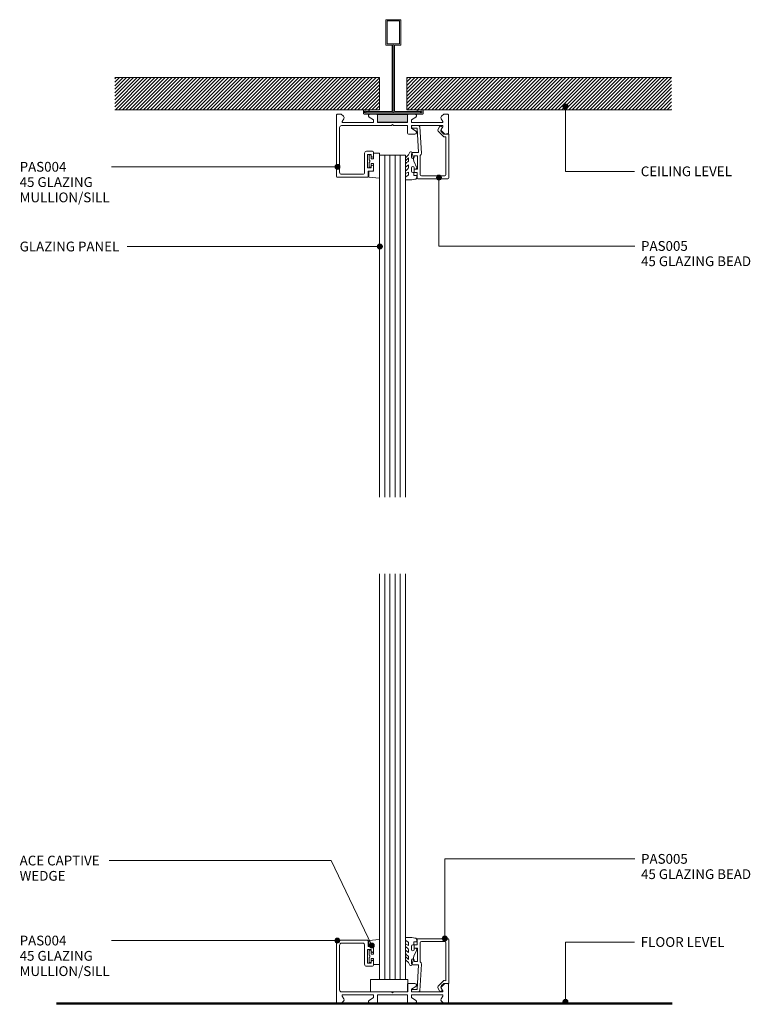
# Model space of a CAD drawing. Units: millimetres. Extents: x 4719 to 5013, y 13563 to 13959.
import ezdxf

# ---------------------------------------------------------------- set-up
doc = ezdxf.new("R2010")
doc.units = ezdxf.units.MM
doc.layers.add('PAS_25', color=3, linetype='Continuous', lineweight=18)
doc.layers.add('PAS_TEXT', color=7, linetype='Continuous', lineweight=9)
doc.styles.add('Arial', font='arial.ttf', dxfattribs={"height": 3.934132})
pattern_1 = [(45, (-4869.664, -13921.154), (-0.70710678, 0.70710678), [])]

# ---------------------------------------------------------------- blocks, each defined once
blk = doc.blocks.new('PAS_005 - PAS_005-628803-FULL HEIGHT GLAZING SYSTEM')
at = {"layer": 'PAS_25', "lineweight": 9}
for p, q in [((-12.18, 0), (-14.5, 0)), ((-14.5, -1), (-12.75, -1)), ((-12.75, -1), (-12.11, -10.9)), ((-10.99, -11.14), (-11.68, -0.47)), ((-3.69, -0.48), (-4.38, -1.68)), ((-4.3, -2.28), (-2.14, -4.44)), ((-3.2, -1.83), (-2.73, -1.03)), ((-1.58, -3.45), (-3.2, -1.83)), ((-0.35, -3.25), (-1.58, -3.45)), ((0, -21.1), (0, -3.55)), ((-1.71, -4.58), (-1.1, -4.49)), ((-1.1, -4.49), (-1.1, -19.8)), ((-14.95, -11.4), (-14.95, -12.8)), ((-12.11, -10.9), (-14.45, -10.9)), ((-13.95, -12.8), (-13.95, -12.2)), ((-13.95, -12.2), (-12.55, -12.2)), ((-12.55, -12.2), (-12.55, -17.6)), ((-11.45, -19.8), (-11.45, -12.05)), ((-14.95, -17), (-14.95, -18.4)), ((-14.45, -18.9), (-12.75, -18.9)), ((-13.95, -17.6), (-13.95, -17)), ((-12.55, -17.6), (-13.95, -17.6)), ((-12.75, -18.9), (-12.75, -21.1)), ((-12.45, -21.4), (-0.3, -21.4)), ((-1.6, -20.3), (-10.95, -20.3))]:
    blk.add_line(p, q, dxfattribs=at)
for centre, radius, start, end in [((-14.5, -0.5), 0.5, 90, 270), ((-12.18, -0.5), 0.5, 3.7268, 90), ((-3.95, -1.93), 0.5, 150, 225), ((-3.21, -0.75), 0.55, 330, 150), ((-0.3, -3.55), 0.3, 360, 98.9877), ((-1.79, -4.09), 0.5, 225, 278.9877), ((-14.45, -11.4), 0.5, 90, 180), ((-11.99, -11.2), 1, 302.3653, 3.7268), ((-14.45, -12.8), 0.5, 180, 0), ((-14.45, -17), 0.5, 0, 180), ((-14.45, -18.4), 0.5, 180, 270), ((-10.95, -19.8), 0.5, 180, 270), ((-1.6, -19.8), 0.5, 270, 0), ((-12.45, -21.1), 0.3, 180, 270), ((-0.3, -21.1), 0.3, 270, 0)]:
    blk.add_arc(centre, radius, start, end, dxfattribs=at)
blk = doc.blocks.new('PAS_004 - PAS_004-447584-FULL HEIGHT GLAZING SYSTEM')
at = {"layer": 'PAS_25', "lineweight": 9}
for p, q in [((-11.64, 22.92), (-11.64, 25.12)), ((-11.34, 25.42), (0.76, 25.42)), ((-0.94, 24.22), (-9.44, 24.22)), ((1.06, 25.12), (1.06, 0.3)), ((-13.84, 21.02), (-13.84, 22.42)), ((-13.34, 22.92), (-11.64, 22.92)), ((-11.44, 21.62), (-12.84, 21.62)), ((-12.84, 21.62), (-12.84, 21.02)), ((-11.64, 22.92), (-11.64, 23.17)), ((-11.64, 23.17), (-11.64, 22.92)), ((-11.44, 16.22), (-11.44, 21.62)), ((-10.24, 23.42), (-10.24, 15.72)), ((-0.14, 5.4), (-0.14, 23.42)), ((-13.84, 15.42), (-13.84, 16.82)), ((-12.84, 16.82), (-12.84, 16.22)), ((-12.84, 16.22), (-11.44, 16.22)), ((-11.04, 14.92), (-13.34, 14.92)), ((-43.64, 8), (-42.04, 8)), ((-42.04, 8), (-41.17, 7.13)), ((-30.49, 8), (-27.84, 8)), ((-43.94, 0.3), (-43.94, 7.7)), ((-41.05, 6.17), (-41.69, 5.05)), ((-41.43, 4.6), (-29.14, 4.6)), ((-29.14, 5.7), (-30.84, 6.8)), ((-29.14, 4.6), (-29.14, 5.7)), ((-27.54, 7.7), (-27.54, 4.6)), ((-27.54, 4.6), (-21.84, 4.6)), ((-21.84, 4.6), (-21.44, 4.2)), ((-21.44, 4.2), (-21.04, 4.6)), ((-21.04, 4.6), (-0.94, 4.6)), ((-42.04, 0), (-43.64, 0)), ((-41.17, 0.87), (-42.04, 0)), ((-41.69, 2.95), (-41.05, 1.83)), ((-29.14, 3.4), (-41.43, 3.4)), ((-30.84, 1.2), (-29.14, 2.3)), ((-27.84, 0), (-30.49, 0)), ((-29.14, 2.3), (-29.14, 3.4)), ((-15.34, 3.4), (-27.54, 3.4)), ((-27.54, 3.4), (-27.54, 0.3)), ((-15.34, 0.3), (-15.34, 3.4)), ((-12.39, 0), (-15.04, 0)), ((-1.45, 3.4), (-13.74, 3.4)), ((-13.74, 3.4), (-13.74, 2.3)), ((-13.74, 2.3), (-12.04, 1.2)), ((-1.83, 1.83), (-1.19, 2.95)), ((-0.84, 0), (-1.71, 0.87)), ((0.76, 0), (-0.84, 0))]:
    blk.add_line(p, q, dxfattribs=at)
for centre, radius, start, end in [((-11.34, 25.12), 0.3, 90, 180), ((-9.44, 23.42), 0.8, 90, 180), ((-0.94, 23.42), 0.8, 360, 90), ((0.76, 25.12), 0.3, 0, 90), ((-13.34, 22.42), 0.5, 90, 180), ((-13.34, 21.02), 0.5, 180, 0), ((-13.34, 16.82), 0.5, 0, 180), ((-13.34, 15.42), 0.5, 180, 270), ((-11.04, 15.72), 0.8, 270, 0), ((-43.64, 7.7), 0.3, 90, 180), ((-30.49, 7.35), 0.65, 90, 237.0411), ((-27.84, 7.7), 0.3, 0, 90), ((-41.43, 4.9), 0.3, 150, 270), ((-41.74, 6.57), 0.8, 330, 45), ((-0.94, 5.4), 0.8, 270, 0), ((-43.64, 0.3), 0.3, 180, 270), ((-41.43, 3.1), 0.3, 90, 210), ((-41.74, 1.43), 0.8, 315, 30), ((-30.49, 0.65), 0.65, 122.9589, 270), ((-27.84, 0.3), 0.3, 270, 0), ((-15.04, 0.3), 0.3, 180, 270), ((-12.39, 0.65), 0.65, 270, 57.0411), ((-1.14, 1.43), 0.8, 150, 225), ((-1.45, 3.1), 0.3, 330, 90), ((0.76, 0.3), 0.3, 270, 360)]:
    blk.add_arc(centre, radius, start, end, dxfattribs=at)
blk = doc.blocks.new('PAS_Rubber Seal - PAS_Rubber Seal-807445-FULL HEIGHT GLAZING SYSTEM')
at = {"layer": 'PAS_25', "lineweight": 9}
for p, q in [((-5.26, 4.53), (-3.97, 5.75)), ((-5.26, 5.39), (-5.26, 4.53)), ((-3.98, 7.01), (-5.07, 5.98)), ((-4.28, 4.23), (-4.83, 3.85)), ((-3.98, 7.01), (-3.67, 7.75)), ((-3.97, 5.75), (-3.97, 4.78)), ((-0.73, 1.82), (-1.85, 4.38)), ((-5.26, 3.09), (-5.26, 2.03)), ((-5.26, 2.03), (-3.97, 2.94)), ((-5.26, 0.17), (-5.26, -0.5)), ((-5.26, -0.5), (-3.98, 0.07)), ((-4.37, 1.26), (-5.03, 0.74)), ((-3.98, 0.07), (-3.97, -0.79)), ((-3.97, 2.94), (-3.97, 1.86)), ((-1.87, -1.33), (-1.8, 1.07)), ((-1.8, 1.07), (-0.85, 1.44)), ((-5.26, -2.09), (-5.26, -2.83)), ((-4.2, -1.19), (-5.12, -1.83)), ((-4.91, -3.11), (-3.92, -3.13)), ((-0.82, -1.39), (-1.87, -1.33)), ((-0.87, -2.49), (-0.61, -1.7))]:
    blk.add_line(p, q, dxfattribs=at)
for centre, radius, start, end in [((-3.09, 7.68), 0.583, 337.1747, 172.8985), ((-4.55, 5.49), 0.718, 136.4771, 188.2795), ((-4.81, 4.89), 0.849, 308.623, 352.5444), ((-28.73, -0.15), 27.26, 9.5715, 16.1904), ((-4.42, 3.11), 0.839, 119.0494, 181.6881), ((-4.62, 0.24), 0.645, 129.403, 186.0733), ((-4.79, 1.97), 0.824, 300.0622, 352.109), ((-0.95, 1.68), 0.26, 291.2413, 33.4427), ((-5.02, -2.05), 0.246, 113.9944, 189.2347), ((-4.97, -2.83), 0.288, 180, 282.9366), ((-4.29, -0.87), 0.334, 286.6955, 14.3293), ((-4.89, 16), 19.16, 272.9313, 280.4115), ((-1.39, -2.28), 0.558, 265.6298, 338.3563), ((-0.84, -1.63), 0.24, 341.5568, 85.8486)]:
    blk.add_arc(centre, radius, start, end, dxfattribs=at)
blk = doc.blocks.new('PAS_Rubber Seal 1 - ACE Captive Wedge-806216-FULL HEIGHT GLAZING SYSTEM')
at = {"layer": 'PAS_25', "lineweight": 9}
for p, q in [((-4.14, 6.84), (0.15, 6.4)), ((-4.14, -3.25), (-4.14, 6.84)), ((-1.8, 4), (0.15, 4)), ((-1.8, 4), (-1.8, 1.1)), ((0.15, 4), (0.15, 6.4)), ((-1, 0.9), (-1.6, 0.9)), ((-0.8, 2.3), (-0.8, 1.1)), ((-0.6, 2.5), (-0.2, 2.5)), ((0, 2.3), (0, 0.5)), ((-1.8, -3.25), (-4.14, -3.25)), ((-1.8, -1.1), (-1.8, -3.25)), ((-1.6, -0.9), (-1, -0.9)), ((-0.8, -2.3), (-0.8, -1.1)), ((-0.6, -2.5), (-0.2, -2.5)), ((0, -2.3), (0, -0.5))]:
    blk.add_line(p, q, dxfattribs=at)
for centre, radius, start, end in [((-1.6, 1.1), 0.2, 180, 270), ((-1, 1.1), 0.2, 270, 0), ((-0.6, 2.3), 0.2, 90, 180), ((0.27, 0), 0.567, 118.0725, 241.9275), ((-0.2, 2.3), 0.2, 0, 90), ((-1.6, -1.1), 0.2, 90, 180), ((-1, -1.1), 0.2, 360, 90), ((-0.6, -2.3), 0.2, 180, 270), ((-0.2, -2.3), 0.2, 270, 0)]:
    blk.add_arc(centre, radius, start, end, dxfattribs=at)
blk = doc.blocks.new('PAS_Glazing Panel - Potters Glazing Panel 8mm-1026938-FULL HEIGHT GLAZING SYSTEM')
at = {"layer": 'PAS_25'}
for p, q in [((-10.38, 0), (-10.38, -137.76)), ((0, 0), (-10.38, 0)), ((0, 0), (0, -137.76))]:
    blk.add_line(p, q, dxfattribs=at)
at = {"layer": 'PAS_25', "lineweight": 9}
for p, q in [((-8.3, 0), (-8.3, -137.76)), ((-6.23, 0), (-6.23, -137.76)), ((-4.15, 0), (-4.15, -137.76)), ((-2.08, 0), (-2.08, -137.76))]:
    blk.add_line(p, q, dxfattribs=at)
blk = doc.blocks.new('PAS_005 - PAS_005-448403-FULL HEIGHT GLAZING SYSTEM')
at = {"layer": 'PAS_25', "lineweight": 9}
for p, q in [((-12.75, 18.9), (-12.75, 21.1)), ((-12.45, 21.4), (-0.3, 21.4)), ((-1.6, 20.3), (-10.95, 20.3)), ((0, 21.1), (0, 3.55)), ((-14.95, 17), (-14.95, 18.4)), ((-14.45, 18.9), (-12.75, 18.9)), ((-12.55, 17.6), (-13.95, 17.6)), ((-13.95, 17.6), (-13.95, 17)), ((-12.55, 12.2), (-12.55, 17.6)), ((-11.45, 19.8), (-11.45, 12.05)), ((-1.1, 4.49), (-1.1, 19.8)), ((-14.95, 11.4), (-14.95, 12.8)), ((-13.95, 12.8), (-13.95, 12.2)), ((-13.95, 12.2), (-12.55, 12.2)), ((-12.11, 10.9), (-14.45, 10.9)), ((-12.75, 1), (-12.11, 10.9)), ((-10.99, 11.14), (-11.68, 0.47)), ((-4.3, 2.28), (-2.14, 4.44)), ((-1.71, 4.58), (-1.1, 4.49)), ((-14.5, 1), (-12.75, 1)), ((-12.18, 0), (-14.5, 0)), ((-3.69, 0.48), (-4.38, 1.68)), ((-1.58, 3.45), (-3.2, 1.83)), ((-3.2, 1.83), (-2.73, 1.03)), ((-0.35, 3.25), (-1.58, 3.45))]:
    blk.add_line(p, q, dxfattribs=at)
for centre, radius, start, end in [((-12.45, 21.1), 0.3, 90, 180), ((-10.95, 19.8), 0.5, 90, 180), ((-1.6, 19.8), 0.5, 360, 90), ((-0.3, 21.1), 0.3, 0, 90), ((-14.45, 18.4), 0.5, 90, 180), ((-14.45, 17), 0.5, 180, 0), ((-14.45, 12.8), 0.5, 0, 180), ((-11.99, 11.2), 1, 356.2732, 57.6347), ((-14.45, 11.4), 0.5, 180, 270), ((-1.79, 4.09), 0.5, 81.0123, 135), ((-14.5, 0.5), 0.5, 90, 270), ((-12.18, 0.5), 0.5, 270, 356.2732), ((-3.95, 1.93), 0.5, 135, 210), ((-3.21, 0.75), 0.55, 210, 30), ((-0.3, 3.55), 0.3, 261.0123, 0)]:
    blk.add_arc(centre, radius, start, end, dxfattribs=at)
blk = doc.blocks.new('PAS_004 - PAS_004-655531-FULL HEIGHT GLAZING SYSTEM')
at = {"layer": 'PAS_25', "lineweight": 9}
for p, q in [((-43.94, -0.3), (-43.94, -7.7)), ((-42.04, 0), (-43.64, 0)), ((-41.17, -0.87), (-42.04, 0)), ((-41.69, -2.95), (-41.05, -1.83)), ((-29.14, -3.4), (-41.43, -3.4)), ((-30.84, -1.2), (-29.14, -2.3)), ((-27.84, 0), (-30.49, 0)), ((-29.14, -2.3), (-29.14, -3.4)), ((-27.54, -3.4), (-27.54, -0.3)), ((-15.34, -3.4), (-27.54, -3.4)), ((-15.34, -0.3), (-15.34, -3.4)), ((-12.39, 0), (-15.04, 0)), ((-13.74, -2.3), (-12.04, -1.2)), ((-13.74, -3.4), (-13.74, -2.3)), ((-1.45, -3.4), (-13.74, -3.4)), ((-1.83, -1.83), (-1.19, -2.95)), ((-0.84, 0), (-1.71, -0.87)), ((0.76, 0), (-0.84, 0)), ((1.06, -25.12), (1.06, -0.3)), ((-42.04, -8), (-41.17, -7.13)), ((-41.05, -6.17), (-41.69, -5.05)), ((-41.43, -4.6), (-29.14, -4.6)), ((-29.14, -5.7), (-30.84, -6.8)), ((-29.14, -4.6), (-29.14, -5.7)), ((-27.54, -7.7), (-27.54, -4.6)), ((-27.54, -4.6), (-21.84, -4.6)), ((-21.84, -4.6), (-21.44, -4.2)), ((-21.44, -4.2), (-21.04, -4.6)), ((-21.04, -4.6), (-0.94, -4.6)), ((-0.14, -5.4), (-0.14, -23.42)), ((-43.64, -8), (-42.04, -8)), ((-30.49, -8), (-27.84, -8)), ((-13.84, -15.42), (-13.84, -16.82)), ((-11.04, -14.92), (-13.34, -14.92)), ((-10.24, -23.42), (-10.24, -15.72)), ((-12.84, -16.82), (-12.84, -16.22)), ((-12.84, -16.22), (-11.44, -16.22)), ((-11.44, -16.22), (-11.44, -21.62)), ((-13.84, -21.02), (-13.84, -22.42)), ((-13.34, -22.92), (-11.64, -22.92)), ((-12.84, -21.62), (-12.84, -21.02)), ((-11.44, -21.62), (-12.84, -21.62)), ((-11.64, -22.92), (-11.64, -23.17)), ((-11.64, -23.17), (-11.64, -22.92)), ((-11.64, -22.92), (-11.64, -25.12)), ((-11.34, -25.42), (0.76, -25.42)), ((-0.94, -24.22), (-9.44, -24.22))]:
    blk.add_line(p, q, dxfattribs=at)
for centre, radius, start, end in [((0.76, -0.3), 0.3, 0, 90), ((-43.64, -0.3), 0.3, 90, 180), ((-41.43, -3.1), 0.3, 150, 270), ((-41.74, -1.43), 0.8, 330, 45), ((-30.49, -0.65), 0.65, 90, 237.0411), ((-27.84, -0.3), 0.3, 0, 90), ((-15.04, -0.3), 0.3, 90, 180), ((-12.39, -0.65), 0.65, 302.9589, 90), ((-1.14, -1.43), 0.8, 135, 210), ((-1.45, -3.1), 0.3, 270, 30), ((-43.64, -7.7), 0.3, 180, 270), ((-41.43, -4.9), 0.3, 90, 210), ((-41.74, -6.57), 0.8, 315, 30), ((-30.49, -7.35), 0.65, 122.9589, 270), ((-27.84, -7.7), 0.3, 270, 0), ((-0.94, -5.4), 0.8, 360, 90), ((-13.34, -15.42), 0.5, 90, 180), ((-11.04, -15.72), 0.8, 360, 90), ((-13.34, -16.82), 0.5, 180, 0), ((-13.34, -21.02), 0.5, 0, 180), ((-13.34, -22.42), 0.5, 180, 270), ((-9.44, -23.42), 0.8, 180, 270), ((-0.94, -23.42), 0.8, 270, 0), ((-11.34, -25.12), 0.3, 180, 270), ((0.76, -25.12), 0.3, 270, 0)]:
    blk.add_arc(centre, radius, start, end, dxfattribs=at)
blk = doc.blocks.new('PAS_Rubber Seal - PAS_Rubber Seal-807402-FULL HEIGHT GLAZING SYSTEM')
at = {"layer": 'PAS_25', "lineweight": 9}
for p, q in [((-5.26, 2.09), (-5.26, 2.83)), ((-5.26, -0.17), (-5.26, 0.5)), ((-5.26, 0.5), (-3.98, -0.07)), ((-4.2, 1.19), (-5.12, 1.83)), ((-4.91, 3.11), (-3.92, 3.13)), ((-3.98, -0.07), (-3.98, 0.79)), ((-0.82, 1.39), (-1.87, 1.33)), ((-1.87, 1.33), (-1.8, -1.07)), ((-0.87, 2.49), (-0.61, 1.7)), ((-5.26, -3.09), (-5.26, -2.03)), ((-5.26, -2.03), (-3.98, -2.94)), ((-4.38, -1.26), (-5.03, -0.74)), ((-4.29, -4.23), (-4.83, -3.85)), ((-3.98, -2.94), (-3.98, -1.86)), ((-0.73, -1.82), (-1.85, -4.38)), ((-1.8, -1.07), (-0.85, -1.44)), ((-5.26, -5.39), (-5.26, -4.53)), ((-5.26, -4.53), (-3.98, -5.75)), ((-3.98, -7.01), (-5.07, -5.98)), ((-3.98, -5.75), (-3.98, -4.78)), ((-3.98, -7.01), (-3.67, -7.75))]:
    blk.add_line(p, q, dxfattribs=at)
for centre, radius, start, end in [((-5.02, 2.05), 0.246, 170.7653, 246.0056), ((-4.98, 2.83), 0.288, 77.0634, 180), ((-4.3, 0.87), 0.334, 345.6707, 73.3045), ((-4.89, -16), 19.16, 79.5885, 87.0687), ((-1.39, 2.28), 0.558, 21.6437, 94.3702), ((-0.84, 1.63), 0.24, 274.1514, 18.4432), ((-4.62, -0.24), 0.645, 173.9267, 230.597), ((-4.43, -3.11), 0.839, 178.3119, 240.9506), ((-4.79, -1.97), 0.824, 7.891, 59.9378), ((-0.95, -1.68), 0.26, 326.5573, 68.7587), ((-4.55, -5.49), 0.718, 171.7205, 223.5229), ((-4.82, -4.89), 0.849, 7.4556, 51.377), ((-3.09, -7.68), 0.583, 187.1015, 22.8253), ((-28.73, 0.15), 27.26, 343.8096, 350.4285)]:
    blk.add_arc(centre, radius, start, end, dxfattribs=at)
blk = doc.blocks.new('PAS_Rubber Seal 1 - ACE Captive Wedge-806217-FULL HEIGHT GLAZING SYSTEM')
at = {"layer": 'PAS_25', "lineweight": 9}
for p, q in [((-1.8, 3.25), (-4.14, 3.25)), ((-4.14, 3.25), (-4.14, -6.84)), ((-1.8, 1.1), (-1.8, 3.25)), ((-1.6, 0.9), (-1, 0.9)), ((-0.8, 2.3), (-0.8, 1.1)), ((-0.6, 2.5), (-0.2, 2.5)), ((0, 2.3), (0, 0.5)), ((-1.8, -4), (-1.8, -1.1)), ((-1, -0.9), (-1.6, -0.9)), ((-0.8, -2.3), (-0.8, -1.1)), ((-0.6, -2.5), (-0.2, -2.5)), ((0, -2.3), (0, -0.5)), ((-4.14, -6.84), (0.15, -6.4)), ((-1.8, -4), (0.15, -4)), ((0.15, -4), (0.15, -6.4))]:
    blk.add_line(p, q, dxfattribs=at)
for centre, radius, start, end in [((-1.6, 1.1), 0.2, 180, 270), ((-1, 1.1), 0.2, 270, 0), ((-0.6, 2.3), 0.2, 90, 180), ((0.27, 0), 0.567, 118.0725, 241.9275), ((-0.2, 2.3), 0.2, 360, 90), ((-1.6, -1.1), 0.2, 90, 180), ((-1, -1.1), 0.2, 360, 90), ((-0.6, -2.3), 0.2, 180, 270), ((-0.2, -2.3), 0.2, 270, 0)]:
    blk.add_arc(centre, radius, start, end, dxfattribs=at)
blk = doc.blocks.new('PAS_Glazing Panel - Potters Glazing Panel 8mm-1026939-FULL HEIGHT GLAZING SYSTEM')
at = {"layer": 'PAS_25'}
for p, q in [((-10.38, 0), (-10.38, 163.24)), ((0, 0), (0, 163.24)), ((0, 0), (-10.38, 0))]:
    blk.add_line(p, q, dxfattribs=at)
at = {"layer": 'PAS_25', "lineweight": 9}
for p, q in [((-8.3, 0), (-8.3, 163.24)), ((-6.23, 0), (-6.23, 163.24)), ((-4.15, 0), (-4.15, 163.24)), ((-2.08, 0), (-2.08, 163.24))]:
    blk.add_line(p, q, dxfattribs=at)
blk = doc.blocks.new('PAS_Generic Line Ceiling - Floor-613829-FULL HEIGHT GLAZING SYSTEM')
at = {"layer": 'PAS_25', "lineweight": 50}
blk.add_line((0, 247.74), (0, 0), dxfattribs=at)
blk = doc.blocks.new('PAS_D Main Tee wit Edge Conditions - 24mm SQ Standard Tile-884346-FULL HEIGHT GLAZING SYSTEM')
at = {"layer": 'PAS_25', "lineweight": 9}
h = blk.add_hatch(dxfattribs=at)
h.set_pattern_fill('FP_1', color=256, style=0, pattern_type=2)
h.set_pattern_definition(pattern_1)
h.paths.add_polyline_path([(-5.5, 1.7), (-5.5, 14.7), (-112, 14.7), (-112, 1.7)], flags=0)
h = blk.add_hatch(dxfattribs=at)
h.set_pattern_fill('FP_1', color=256, style=0, pattern_type=2)
h.set_pattern_definition(pattern_1)
h.paths.add_polyline_path([(5.5, 1.7), (112, 1.7), (112, 14.7), (5.5, 14.7)], flags=0)
for p, q in [((-3, 38), (-3, 27.8)), ((3, 38), (-3, 38)), ((-2.5, 37.5), (-2.5, 28.33)), ((2.5, 37.5), (-2.5, 37.5)), ((2.5, 28.33), (2.5, 37.5)), ((3, 27.8), (3, 38)), ((-3, 27.8), (-0.5, 27.8)), ((-2.5, 28.33), (0, 28.33)), ((-0.5, 27.8), (-0.5, 1)), ((0, 28.33), (2.5, 28.33)), ((0, 0.5), (0, 28.33)), ((0.5, 27.8), (3, 27.8)), ((0.5, 1), (0.5, 27.8)), ((-12, 1.45), (-12, 0.25)), ((11.75, 0), (-11.75, 0)), ((-11.75, 0), (11.75, 0)), ((-11.5, 1.2), (-10.9, 1.2)), ((-11.5, 0.5), (-11.5, 1.2)), ((11.5, 0.5), (-11.5, 0.5)), ((-11, 1), (-11, 0.5)), ((-0.5, 1), (-11, 1)), ((-10.9, 1.2), (-9.71, 1.01)), ((-9.63, 1.5), (-10.86, 1.7)), ((-9.71, 1.01), (-9.63, 1.5)), ((11, 1), (0.5, 1)), ((10.86, 1.7), (9.63, 1.5)), ((9.63, 1.5), (9.71, 1.01)), ((9.71, 1.01), (10.9, 1.2)), ((10.9, 1.2), (11.5, 1.2)), ((11, 0.5), (11, 1)), ((11.5, 1.2), (11.5, 0.5)), ((12, 0.25), (12, 1.45))]:
    blk.add_line(p, q, dxfattribs=at)
at = {"layer": 'PAS_25'}
for p, q in [((-5.5, 14.7), (-112, 14.7)), ((-5.5, 14.7), (-112, 14.7)), ((-5.5, 1.7), (-5.5, 14.7)), ((-5.5, 14.7), (-5.5, 1.7)), ((5.5, 14.7), (112, 14.7)), ((5.5, 1.7), (5.5, 14.7)), ((5.5, 14.7), (112, 14.7)), ((5.5, 14.7), (5.5, 1.7)), ((-112, 1.7), (-5.5, 1.7)), ((-5.5, 1.7), (-112, 1.7)), ((112, 1.7), (5.5, 1.7)), ((5.5, 1.7), (112, 1.7))]:
    blk.add_line(p, q, dxfattribs=at)
at = {"layer": 'PAS_25', "lineweight": 9}
for centre, start, end in [((-11.75, 1.45), 90, 180), ((-11.75, 0.25), 180, 270), ((11.75, 1.45), 0, 90), ((11.75, 0.25), 270, 0)]:
    blk.add_arc(centre, 0.25, start, end, dxfattribs=at)
blk = doc.blocks.new('PAS Acoustic Foam Tape - Potters Acoustic Foam Tape-176289-FULL HEIGHT GLAZING SYSTEM')
at = {"layer": 'PAS_25'}
blk.add_hatch(color=256, dxfattribs=at).paths.add_polyline_path([(6, 0), (6, 3), (-6, 3), (-6, 0)], flags=0)
at = {"layer": 'PAS_25', "lineweight": 9}
for p, q in [((6, 3), (-6, 3)), ((-6, 3), (-6, 0)), ((-6, 3), (6, 3)), ((-6, 0), (-6, 3)), ((-6, 0), (6, 0)), ((6, 0), (-6, 0)), ((6, 0), (6, 3)), ((6, 3), (6, 0))]:
    blk.add_line(p, q, dxfattribs=at)
blk = doc.blocks.new('PAS_Glass Packer - PAS_Glass Packer-477646-FULL HEIGHT GLAZING SYSTEM')
at = {"layer": 'PAS_25', "lineweight": 9}
for p, q in [((-12.36, -1.42), (2.64, -1.42)), ((-12.36, -6.42), (-12.36, -1.42)), ((2.64, -1.42), (2.64, -6.42)), ((2.64, -6.42), (-12.36, -6.42))]:
    blk.add_line(p, q, dxfattribs=at)

msp = doc.modelspace()

# ---------------------------------------------------------------- hatches: boundary and pattern name
at = {"layer": 'PAS_TEXT'}
h = msp.add_hatch(color=256, dxfattribs=at)
edge = h.paths.add_edge_path(flags=0)
edge.add_arc((4938.94, 13924.25), 1, 0, 360)
h = msp.add_hatch(color=256, dxfattribs=at)
edge = h.paths.add_edge_path(flags=0)
edge.add_arc((4847.21, 13899.93), 1, 0, 360)
h = msp.add_hatch(color=256, dxfattribs=at)
edge = h.paths.add_edge_path(flags=0)
edge.add_arc((4888.05, 13895.61), 1, 0, 360)
h = msp.add_hatch(color=256, dxfattribs=at)
edge = h.paths.add_edge_path(flags=0)
edge.add_arc((4864.29, 13867.85), 1, 0, 360)
h = msp.add_hatch(color=256, dxfattribs=at)
edge = h.paths.add_edge_path(flags=0)
edge.add_arc((4847.16, 13588.54), 1, 0, 360)
h = msp.add_hatch(color=256, dxfattribs=at)
edge = h.paths.add_edge_path(flags=0)
edge.add_arc((4861.05, 13586.54), 1, 0, 360)
h = msp.add_hatch(color=256, dxfattribs=at)
edge = h.paths.add_edge_path(flags=0)
edge.add_arc((4890.37, 13589.39), 1, 0, 360)
h = msp.add_hatch(color=256, dxfattribs=at)
edge = h.paths.add_edge_path(flags=0)
edge.add_arc((4938.94, 13563.9), 1, 0, 360)

# ---------------------------------------------------------------- linework, layer by layer
for p, q in [((4938.94, 13924.25), (4938.94, 13898.11)), ((4847.21, 13899.93), (4756.32, 13899.93)), ((4938.94, 13898.11), (4966.76, 13898.11)), ((4888.05, 13895.61), (4888.05, 13868.07)), ((4864.29, 13867.85), (4762.68, 13867.85)), ((4888.05, 13868.07), (4966.87, 13868.07)), ((4844.69, 13620.73), (4755.4, 13620.73)), ((4861.05, 13586.54), (4844.69, 13620.73)), ((4890.37, 13621.41), (4966.87, 13621.41)), ((4890.37, 13589.39), (4890.37, 13621.41)), ((4847.16, 13588.54), (4756.32, 13588.54)), ((4938.94, 13587.95), (4966.76, 13587.95)), ((4938.94, 13563.9), (4938.94, 13587.95))]:
    msp.add_line(p, q, dxfattribs=at)
for centre in [(4938.94, 13924.25), (4847.21, 13899.93), (4888.05, 13895.61), (4864.29, 13867.85), (4847.16, 13588.54), (4861.05, 13586.54), (4890.37, 13589.39), (4938.94, 13563.9)]:
    msp.add_circle(centre, 1, dxfattribs=at)

# ---------------------------------------------------------------- block references
at = {"layer": 'PAS_25'}
for name, p in [('PAS_D Main Tee wit Edge Conditions - 24mm SQ Standard Tile-884346-FULL HEIGHT GLAZING SYSTEM', (4869.66, 13921.15)), ('PAS Acoustic Foam Tape - Potters Acoustic Foam Tape-176289-FULL HEIGHT GLAZING SYSTEM', (4869.37, 13917.95)), ('PAS_005 - PAS_005-628803-FULL HEIGHT GLAZING SYSTEM', (4891.98, 13916.55)), ('PAS_Glazing Panel - Potters Glazing Panel 8mm-1026938-FULL HEIGHT GLAZING SYSTEM', (4874.56, 13904.7)), ('PAS_Rubber Seal - PAS_Rubber Seal-807445-FULL HEIGHT GLAZING SYSTEM', (4879.82, 13897.78)), ('PAS_Glazing Panel - Potters Glazing Panel 8mm-1026939-FULL HEIGHT GLAZING SYSTEM', (4874.56, 13572.89)), ('PAS_Rubber Seal - PAS_Rubber Seal-807402-FULL HEIGHT GLAZING SYSTEM', (4879.82, 13586.7)), ('PAS_005 - PAS_005-448403-FULL HEIGHT GLAZING SYSTEM', (4891.98, 13567.89)), ('PAS_Glass Packer - PAS_Glass Packer-477646-FULL HEIGHT GLAZING SYSTEM', (4872.83, 13574.31))]:
    msp.add_blockref(name, p, dxfattribs=at)
for name, p, rotation in [('PAS_004 - PAS_004-447584-FULL HEIGHT GLAZING SYSTEM', (4847.92, 13921.15), 180), ('PAS_Rubber Seal 1 - ACE Captive Wedge-806216-FULL HEIGHT GLAZING SYSTEM', (4859.97, 13902.24), 180), ('PAS_004 - PAS_004-655531-FULL HEIGHT GLAZING SYSTEM', (4847.92, 13563.29), 180), ('PAS_Rubber Seal 1 - ACE Captive Wedge-806217-FULL HEIGHT GLAZING SYSTEM', (4859.97, 13582.21), 180), ('PAS_Generic Line Ceiling - Floor-613829-FULL HEIGHT GLAZING SYSTEM', (4734.14, 13563.29), 269.9999999999997)]:
    msp.add_blockref(name, p, dxfattribs=dict(at, rotation=rotation))

# ---------------------------------------------------------------- texts
at = {"layer": 'PAS_TEXT', "char_height": 3.9341, "attachment_point": 1, "line_spacing_factor": 0.938532, "style": 'Arial'}
for s, insert, width in [('PAS004\\P45 GLAZING\\PMULLION/SILL', (4719.36, 13901.92), 44.352), ('CEILING LEVEL', (4969.24, 13900.1), 48.384), ('GLAZING PANEL', (4719.36, 13869.84), 51.984), ('PAS005\\P45 GLAZING BEAD', (4969.35, 13870.06), 57.456), ('PAS005\\P45 GLAZING BEAD', (4969.35, 13623.4), 57.456), ('ACE CAPTIVE\\PWEDGE', (4719.36, 13622.72), 43.248), ('PAS004\\P45 GLAZING\\PMULLION/SILL', (4719.36, 13590.53), 44.352), ('FLOOR LEVEL', (4969.24, 13589.94), 44.736)]:
    msp.add_mtext(s, dxfattribs=dict(at, insert=insert, width=width))

doc.saveas('drawing.dxf')
